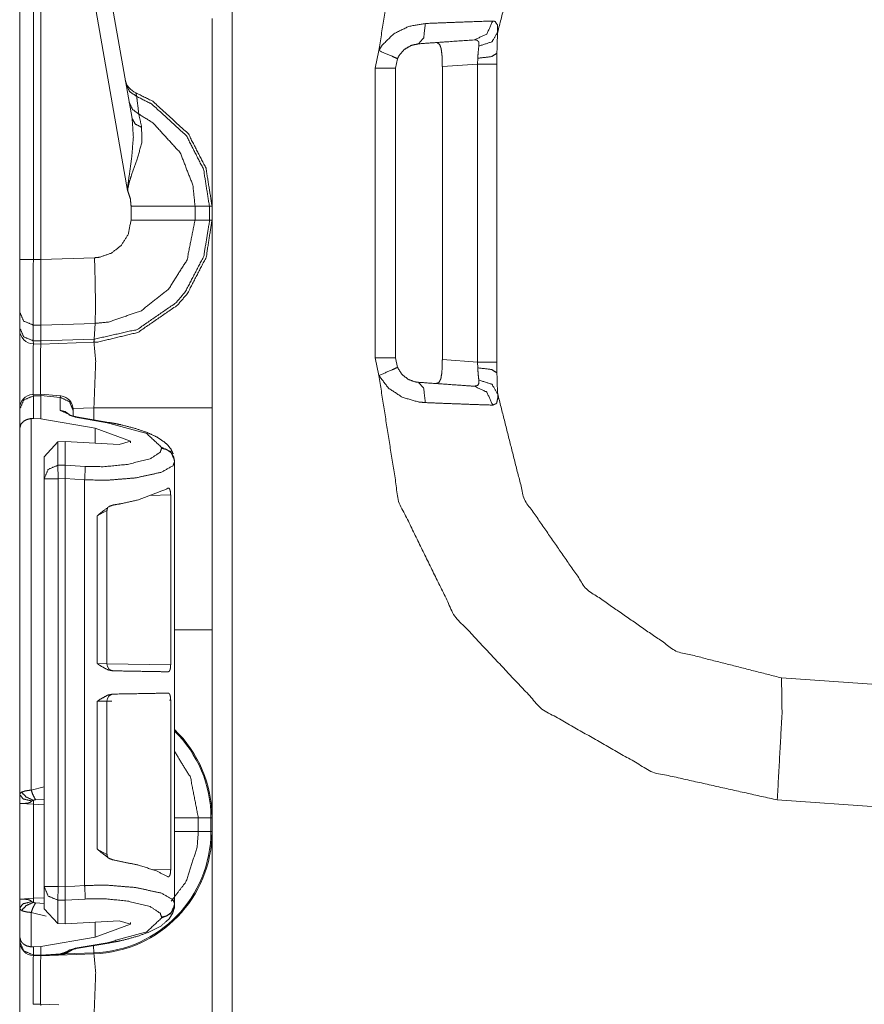
# Model space of a CAD drawing. Units: inches. Extents: x 1.22 to 3.6, y 1.89 to 7.64.
# Drawn here: x 1.23 to 1.38, y 6.69 to 6.87 of the extents above; entities that cross this region are included whole.
import ezdxf

# ---------------------------------------------------------------- set-up
doc = ezdxf.new("R2010")
doc.units = ezdxf.units.IN
doc.header["$MEASUREMENT"] = 0
doc.layers.add('1', color=7, linetype='Continuous', true_color=0xffffff)

msp = doc.modelspace()

# ---------------------------------------------------------------- linework, layer by layer
at = {"layer": '1', "color": 7, "linetype": 'Continuous', "lineweight": 13}
for p, q in [((1.270791053771973, 6.990954875946045), (1.270791053771973, 4.487175464630127)), ((1.232796907424927, 6.900026321411133), (1.232796907424927, 6.824526309967041)), ((1.235231518745422, 6.824526309967041), (1.235231518745422, 6.900026321411133)), ((1.236546993255615, 6.82449197769165), (1.236546993255615, 6.900052070617676)), ((1.240967154502869, 6.899935722351074), (1.252086162567139, 6.836875915527344)), ((1.252889394760132, 6.849698066711426), (1.243935585021973, 6.900477886199951)), ((1.296365261077881, 6.858717441558838), (1.296999335289001, 6.861864566802979)), ((1.300325870513916, 6.860412120819092), (1.299984455108643, 6.858717441558838)), ((1.314620971679688, 6.859456539154053), (1.314675331115723, 6.860498905181885)), ((1.318109512329102, 6.861385345458984), (1.318109512329102, 6.859456539154053)), ((1.296365261077881, 6.806912422180176), (1.296365261077881, 6.858717441558838)), ((1.299984455108643, 6.858717441558838), (1.299984455108643, 6.806912422180176)), ((1.314620971679688, 6.859456539154053), (1.308344960212708, 6.859017848968506)), ((1.308344960212708, 6.806612491607666), (1.308344960212708, 6.859017848968506)), ((1.314620971679688, 6.806173324584961), (1.314620971679688, 6.859456539154053)), ((1.318109512329102, 6.859456539154053), (1.318109512329102, 6.806173324584961)), ((1.252702474594116, 6.834059238433838), (1.252702474594116, 6.831570625305176)), ((1.266701698303223, 6.83405876159668), (1.264139175415039, 6.83405876159668)), ((1.264139175415039, 6.831571578979492), (1.264139175415039, 6.83405876159668)), ((1.266701698303223, 6.83405876159668), (1.266701698303223, 6.831571578979492)), ((1.2671719789505, 6.83405876159668), (1.266701698303223, 6.83405876159668)), ((1.2671719789505, 6.831571578979492), (1.2671719789505, 6.83405876159668)), ((1.266701698303223, 6.831571578979492), (1.264139175415039, 6.831571578979492)), ((1.2671719789505, 6.831571578979492), (1.266701698303223, 6.831571578979492)), ((1.232796907424927, 6.824526309967041), (1.232796907424927, 6.815131187438965)), ((1.236546993255615, 6.82449197769165), (1.235231518745422, 6.824526309967041)), ((1.246168494224548, 6.824821949005127), (1.236546993255615, 6.824486255645752)), ((1.236546993255615, 6.824486255645752), (1.236546993255615, 6.82449197769165)), ((1.232796907424927, 6.815131187438965), (1.232796907424927, 6.812324523925781)), ((1.235213160514832, 6.812782764434814), (1.236592888832092, 6.812746524810791)), ((1.235213160514832, 6.809976100921631), (1.235213160514832, 6.812782764434814)), ((1.236549973487854, 6.809941291809082), (1.236592888832092, 6.812745094299316)), ((1.236592888832092, 6.812745094299316), (1.24626624584198, 6.813082695007324)), ((1.236592888832092, 6.812745094299316), (1.236592888832092, 6.812746524810791)), ((1.246094822883606, 6.810273170471191), (1.24626624584198, 6.813082695007324)), ((1.232796907424927, 6.812324523925781), (1.232796907424927, 6.811911106109619)), ((1.236549973487854, 6.809941291809082), (1.235213160514832, 6.809976100921631)), ((1.235231518745422, 6.809412002563477), (1.235213160514832, 6.809976100921631)), ((1.235231518745422, 6.809412002563477), (1.236546993255615, 6.809377670288086)), ((1.236546993255615, 6.809377670288086), (1.236549973487854, 6.809939861297607)), ((1.236546993255615, 6.809377670288086), (1.246033906936646, 6.809708595275879)), ((1.246094822883606, 6.810273170471191), (1.236549973487854, 6.809939861297607)), ((1.236549973487854, 6.809939861297607), (1.236549973487854, 6.809941291809082)), ((1.246033906936646, 6.809708595275879), (1.246094822883606, 6.810273170471191)), ((1.246033906936646, 6.809708595275879), (1.246060371398926, 6.809709548950195)), ((1.296999335289001, 6.803765773773193), (1.296365261077881, 6.806912422180176)), ((1.299984455108643, 6.806912422180176), (1.300325870513916, 6.805217742919922)), ((1.308344960212708, 6.806612491607666), (1.314620971679688, 6.806173324584961)), ((1.314675331115723, 6.805130958557129), (1.314620971679688, 6.806173324584961)), ((1.318109512329102, 6.806173324584961), (1.318109512329102, 6.804244518280029)), ((1.23659336566925, 6.800423622131348), (1.2352135181427, 6.80037784576416)), ((1.235231518745422, 6.800112247467041), (1.235214114189148, 6.800377368927002)), ((1.236593723297119, 6.800423622131348), (1.236547112464905, 6.800160884857178)), ((1.240081310272217, 6.800113201141357), (1.236593723297119, 6.800423622131348)), ((1.235231518745422, 6.800112247467041), (1.236546993255615, 6.800156116485596)), ((1.235231518745422, 6.796084403991699), (1.235231518745422, 6.800112247467041)), ((1.236546993255615, 6.800156116485596), (1.236547112464905, 6.800160884857178)), ((1.236546993255615, 6.795991897583008), (1.236546993255615, 6.800156116485596)), ((1.236547112464905, 6.800160884857178), (1.240033745765686, 6.799850463867188)), ((1.240081310272217, 6.800113201141357), (1.240033745765686, 6.799850463867188)), ((1.240033745765686, 6.799850463867188), (1.240033745765686, 6.797520637512207)), ((1.232796907424927, 6.797777652740479), (1.232796907424927, 6.797698497772217)), ((1.232796907424927, 6.797698497772217), (1.232796907424927, 6.794321060180664)), ((1.240033745765686, 6.797520637512207), (1.242706894874573, 6.796304225921631)), ((1.246060371398926, 6.797998428344727), (1.242347359657288, 6.797868251800537)), ((1.242359399795532, 6.797441482543945), (1.242359399795532, 6.797622203826904)), ((1.242359399795532, 6.796486377716064), (1.242359399795532, 6.797441482543945)), ((1.246060371398926, 6.795831203460693), (1.246060371398926, 6.797998428344727)), ((1.2671719789505, 6.797998428344727), (1.2671719789505, 6.758256912231445)), ((1.234853148460388, 6.796081066131592), (1.235231518745422, 6.796084403991699)), ((1.234853148460388, 6.729611396789551), (1.234853148460388, 6.796081066131592)), ((1.235231518745422, 6.796084403991699), (1.236546993255615, 6.795991897583008)), ((1.246259927749634, 6.794341564178467), (1.236546993255615, 6.795991897583008)), ((1.242706894874573, 6.796304225921631), (1.248454093933105, 6.795327663421631)), ((1.248698472976685, 6.795383453369141), (1.242951273918152, 6.796360015869141)), ((1.232796907424927, 6.794321060180664), (1.232796907424927, 6.728803634643555)), ((1.246259927749634, 6.794341564178467), (1.25258457660675, 6.792028903961182)), ((1.246259927749634, 6.791650295257568), (1.246259927749634, 6.794341564178467)), ((1.239606499671936, 6.791877269744873), (1.23717200756073, 6.789244174957275)), ((1.239606499671936, 6.791877269744873), (1.240912795066833, 6.791936874389648)), ((1.239606499671936, 6.787710666656494), (1.239606499671936, 6.791877269744873)), ((1.240912795066833, 6.791936874389648), (1.250566482543945, 6.79141902923584)), ((1.240912795066833, 6.787745952606201), (1.240912795066833, 6.791936874389648)), ((1.25258457660675, 6.792028903961182), (1.250566482543945, 6.79141902923584)), ((1.25258457660675, 6.791719913482666), (1.25258457660675, 6.792028903961182)), ((1.258158802986145, 6.790911197662354), (1.258158802986145, 6.790757656097412)), ((1.23717200756073, 6.789244174957275), (1.23717200756073, 6.785296440124512)), ((1.260484457015991, 6.788349151611328), (1.260484457015991, 6.788502216339111)), ((1.260484457015991, 6.765659332275391), (1.260484457015991, 6.788349151611328)), ((1.240912795066833, 6.787745952606201), (1.239606499671936, 6.787710666656494)), ((1.240912795066833, 6.787744998931885), (1.240912795066833, 6.787745952606201)), ((1.244505405426025, 6.787511348724365), (1.240912795066833, 6.787744998931885)), ((1.23717200756073, 6.785296440124512), (1.23717200756073, 6.712358951568604)), ((1.239671945571899, 6.785296440124512), (1.240912795066833, 6.785330295562744)), ((1.239671945571899, 6.712358951568604), (1.239671945571899, 6.785296440124512)), ((1.240912795066833, 6.785329341888428), (1.240912795066833, 6.785330295562744)), ((1.240912795066833, 6.712326049804688), (1.240912795066833, 6.785329341888428)), ((1.240912795066833, 6.785329341888428), (1.244398474693298, 6.785101890563965)), ((1.244398474693298, 6.712553024291992), (1.244398474693298, 6.785101890563965)), ((1.256057381629944, 6.782315254211426), (1.259780526161194, 6.782400131225586)), ((1.259780526161194, 6.782400131225586), (1.259780526161194, 6.752021312713623)), ((1.246663689613342, 6.778663635253906), (1.248395442962646, 6.779597759246826)), ((1.248395681381226, 6.752198696136475), (1.248395681381226, 6.779613494873047)), ((1.246663689613342, 6.778663635253906), (1.246663689613342, 6.752245903015137)), ((1.260484457015991, 6.765659332275391), (1.260468006134033, 6.765657901763916)), ((1.260468006134033, 6.765657901763916), (1.260468006134033, 6.752242088317871)), ((1.248373627662659, 6.752199172973633), (1.246663689613342, 6.752245903015137)), ((1.259780526161194, 6.752021312713623), (1.248395800590515, 6.752219676971436)), ((1.260468006134033, 6.752242088317871), (1.260484457015991, 6.752241134643555)), ((1.260484457015991, 6.745502948760986), (1.260484457015991, 6.752241134643555)), ((1.368982195854187, 6.749690055847168), (1.38685941696167, 6.748440265655518)), ((1.259550333023071, 6.745718955993652), (1.259780526161194, 6.74572229385376)), ((1.259780526161194, 6.74572229385376), (1.259780526161194, 6.715343475341797)), ((1.246663689613342, 6.745497703552246), (1.248395562171936, 6.745545387268066)), ((1.246663689613342, 6.745497703552246), (1.246663689613342, 6.719080448150635)), ((1.248395681381226, 6.718130588531494), (1.248395681381226, 6.745545387268066)), ((1.248395800590515, 6.745523929595947), (1.249281644821167, 6.74553918838501)), ((1.260484457015991, 6.745502948760986), (1.260468006134033, 6.74550199508667)), ((1.260468006134033, 6.732085704803467), (1.260468006134033, 6.74550199508667)), ((1.260468006134033, 6.732085704803467), (1.260484457015991, 6.73208475112915)), ((1.260484457015991, 6.709306240081787), (1.260484457015991, 6.73208475112915)), ((1.23717188835144, 6.73018741607666), (1.234853148460388, 6.729611396789551)), ((1.232796907424927, 6.727207183837891), (1.232796907424927, 6.710141181945801)), ((1.232796907424927, 6.727207183837891), (1.23525333404541, 6.727078437805176)), ((1.23525333404541, 6.710269927978516), (1.23525333404541, 6.727078437805176)), ((1.23525333404541, 6.727078437805176), (1.23717200756073, 6.727011680603027)), ((1.23561692237854, 6.727914810180664), (1.23717200756073, 6.728021144866943)), ((1.38685941696167, 6.726564884185791), (1.368219614028931, 6.727868556976318)), ((1.266983509063721, 6.72468376159668), (1.264719367027283, 6.72468376159668)), ((1.264719367027283, 6.722196102142334), (1.264719367027283, 6.72468376159668)), ((1.266983509063721, 6.72468376159668), (1.266983509063721, 6.722196102142334)), ((1.2671719789505, 6.722196102142334), (1.2671719789505, 6.72468376159668)), ((1.266983509063721, 6.722196102142334), (1.264719367027283, 6.722196102142334)), ((1.248395085334778, 6.718108654022217), (1.246663689613342, 6.719080448150635)), ((1.259780526161194, 6.715343475341797), (1.256474494934082, 6.715418815612793)), ((1.23717200756073, 6.712358951568604), (1.23717200756073, 6.708410739898682)), ((1.240912795066833, 6.712325096130371), (1.239671945571899, 6.712358951568604)), ((1.244398474693298, 6.712553024291992), (1.240912795066833, 6.712326049804688)), ((1.240912795066833, 6.712325096130371), (1.240912795066833, 6.712326049804688)), ((1.23525333404541, 6.710269927978516), (1.232796907424927, 6.710141181945801)), ((1.23717200756073, 6.710337162017822), (1.23525333404541, 6.710269927978516)), ((1.23717200756073, 6.709327697753906), (1.23561692237854, 6.709433555603027)), ((1.239606499671936, 6.705778121948242), (1.239606499671936, 6.709944725036621)), ((1.239606499671936, 6.709944725036621), (1.240912795066833, 6.709909439086914)), ((1.240912795066833, 6.70991039276123), (1.244505405426025, 6.71014404296875)), ((1.240912795066833, 6.709909439086914), (1.240912795066833, 6.70991039276123)), ((1.240912795066833, 6.705718040466309), (1.240912795066833, 6.709909439086914)), ((1.260484457015991, 6.709153175354004), (1.260484457015991, 6.709306240081787)), ((1.232796907424927, 6.708545207977295), (1.232796907424927, 6.703334331512451)), ((1.234853148460388, 6.701573848724365), (1.234853148460388, 6.707737445831299)), ((1.234853148460388, 6.707737445831299), (1.237510085105896, 6.707104682922363)), ((1.23717200756073, 6.708410739898682), (1.239606499671936, 6.705778121948242)), ((1.240912795066833, 6.705718040466309), (1.239606499671936, 6.705778121948242)), ((1.240912795066833, 6.705718040466309), (1.250566482543945, 6.706235885620117)), ((1.246259927749634, 6.70331335067749), (1.246259927749634, 6.706005096435547)), ((1.246259927749634, 6.70331335067749), (1.25258457660675, 6.705626487731934)), ((1.25258457660675, 6.705626487731934), (1.250566482543945, 6.706235885620117)), ((1.25258457660675, 6.705626487731934), (1.25258457660675, 6.705935001373291)), ((1.258158802986145, 6.706897735595703), (1.258158802986145, 6.706744194030762)), ((1.232796907424927, 6.703334331512451), (1.232796907424927, 6.702557563781738)), ((1.232796907424927, 6.702557563781738), (1.232796907424927, 6.702536106109619)), ((1.236546993255615, 6.701663017272949), (1.235231518745422, 6.701570987701416)), ((1.246259927749634, 6.70331335067749), (1.236546993255615, 6.701663017272949)), ((1.236546993255615, 6.700109004974365), (1.236546993255615, 6.701663017272949)), ((1.248454093933105, 6.702327728271484), (1.242706894874573, 6.701351165771484)), ((1.242951273918152, 6.701295375823975), (1.248698472976685, 6.702271938323975)), ((1.246053814888, 6.700522899627686), (1.24600875377655, 6.701815128326416)), ((1.235231518745422, 6.701570987701416), (1.234853148460388, 6.701573848724365)), ((1.235231518745422, 6.700143337249756), (1.235231518745422, 6.701570987701416)), ((1.236546993255615, 6.700109004974365), (1.235231518745422, 6.700143337249756)), ((1.235231518745422, 6.700037002563477), (1.235231518745422, 6.700143337249756)), ((1.235231518745422, 6.700037002563477), (1.236546993255615, 6.700002670288086)), ((1.240115880966187, 6.700358390808105), (1.236546993255615, 6.700109004974365)), ((1.236546993255615, 6.700002670288086), (1.246060371398926, 6.700334548950195)), ((1.236546993255615, 6.700002670288086), (1.240086436271667, 6.700250148773193)), ((1.236546993255615, 6.700109004974365), (1.236546993255615, 6.700002670288086)), ((1.236590504646301, 6.700004577636719), (1.240078687667847, 6.700213432312012)), ((1.240115880966187, 6.700358390808105), (1.240086436271667, 6.700250148773193)), ((1.242706894874573, 6.701351165771484), (1.240115880966187, 6.700358390808105)), ((1.240970730781555, 6.700345516204834), (1.242332339286804, 6.701131343841553)), ((1.246053814888, 6.700522899627686), (1.240970730781555, 6.700345516204834)), ((1.2365562915802, 6.691359996795654), (1.2352135181427, 6.691315174102783)), ((1.2365562915802, 6.691359996795654), (1.236546993255615, 6.691094398498535)), ((1.239778637886047, 6.691216945648193), (1.2365562915802, 6.691359996795654))]:
    msp.add_line(p, q, dxfattribs=at)
for centre, radius, start, end in [((1.254738569259644, 6.857207298278809), 0.003125000046566129, 190.0000000328997, 247.810715359716), ((1.235296964645386, 6.811911106109619), 0.002499999944120646, 180, 268.4999999228461), ((1.235296964645386, 6.797879219055176), 0.002499999944120646, 94.88434863381165, 180), ((1.239859461784363, 6.797623157501221), 0.002499999944120646, 0, 83.38350038055411), ((1.249645709991455, 6.752198696136475), 0.001249999972060323, 179.7068790642424, 269.0000000377499), ((1.249645709991455, 6.745545387268066), 0.001249999972060323, 90.99999996225009, 180.6422435895238), ((1.245296955108643, 6.72468376159668), 0.02187499962747097, 0, 46.08862413219135), ((1.245296955108643, 6.72468376159668), 0.02168654091656208, 0, 45.60737493294381), ((1.245296955108643, 6.722196102142334), 0.02168654091656208, 272.0000000127059, 0), ((1.245296955108643, 6.722196102142334), 0.02187499962747097, 271.999999985875, 0), ((1.235296964645386, 6.702536106109619), 0.002499999944120646, 180, 268.4999999228461)]:
    msp.add_arc(centre, radius, start, end, dxfattribs=at)
for points, knots in [([(1.296999339674272, 6.861864586728757), (1.30053612361408, 6.884391442742981), (1.310550365393027, 6.904877283082783), (1.326154003466172, 6.92150570145418), (1.345962760456246, 6.932801274644362), (1.368219637622786, 6.937761398462385)], [0, 0, 0.1999996762150187, 0.3999967773196862, 0.5999983259704255, 0.7999996839450476, 1, 1]), ([(1.368982170193334, 6.915940108871496), (1.350107251116498, 6.911144373078287), (1.334109732825482, 6.900038415778113), (1.323018220512637, 6.884030928411335), (1.318239269387803, 6.865151533422932)], [0, 0, 0.2499992461297915, 0.499998896685061, 0.7499980258867234, 1, 1]), ([(1.267171966718948, 6.867632002232995), (1.267171966718948, 6.850842451045196), (1.267171966718948, 6.834058596472119)], [0, 0, 0.5000848382014301, 1, 1]), ([(1.305308360871564, 6.866714033460767), (1.31149498618413, 6.866959801695884), (1.315979340947663, 6.867116051699668), (1.317349580238655, 6.867159183211129)], [0, 0, 0.5138392067625095, 0.8862261454487552, 1, 1]), ([(1.314061412841326, 6.863781904483517), (1.316299063448895, 6.864830895394334), (1.317349580238655, 6.867159183211129)], [0, 0, 0.4917439410162671, 1, 1]), ([(1.317349580238655, 6.867159183211129), (1.317770010750138, 6.867085127219752), (1.318206819028944, 6.866434899339424), (1.318239269387803, 6.865151533422932)], [0, 0, 0.17117171738297, 0.4852549603354894, 1, 1]), ([(1.296999339674272, 6.861864586728757), (1.297579682299002, 6.862827314616652), (1.299670136451184, 6.864886233937341), (1.302359040324887, 6.866199710531646), (1.305308360871564, 6.866714033460767)], [0, 0, 0.1119122212623025, 0.4040215761147978, 0.7019476348288125, 1, 1]), ([(1.304054291830781, 6.863082034674903), (1.305014883488155, 6.864174970899285), (1.305308360871564, 6.866714033460767)], [0, 0, 0.3627674700076944, 1, 1]), ([(1.314061412841326, 6.863781904483517), (1.309193452111472, 6.863441735204447), (1.304054291830781, 6.863082034674903)], [0, 0, 0.4864477096654481, 1, 1]), ([(1.314866975198072, 6.862674319821281), (1.314843985288661, 6.863408369318222), (1.314528738698996, 6.863734703961541), (1.314445120532909, 6.863759118024632), (1.314061412841326, 6.863781904483517)], [0, 0, 0.4425121685202521, 0.7159058539879127, 0.7683928723930821, 1, 1]), ([(1.314866975198072, 6.862674319821281), (1.317210114903247, 6.863434410985519), (1.318239269387803, 6.865151533422932)], [0, 0, 0.5516682005219974, 1, 1]), ([(1.318239269387803, 6.865151533422932), (1.318136832048083, 6.863114586759025), (1.318109467952368, 6.861385257290067)], [0, 0, 0.5411209024054041, 1, 1]), ([(1.296999339674272, 6.861864586728757), (1.29936587618991, 6.860853844516782), (1.300325857495707, 6.860411949974832)], [0, 0, 0.7088812031432002, 1, 1]), ([(1.304054291830781, 6.863082034674903), (1.302733084116497, 6.862779300292573), (1.301525198345061, 6.862050947410353), (1.300585867267628, 6.860931969518674), (1.300325857495707, 6.860411949974832)], [0, 0, 0.2818965327471759, 0.5752407097821259, 0.8790845754224018, 1, 1]), ([(1.30827110915294, 6.861211103640017), (1.308121573016507, 6.862281253405513), (1.307839895763593, 6.862993330245672), (1.307397594320591, 6.863291995617487), (1.307198212805346, 6.863301761242724)], [0, 0, 0.4188769852810625, 0.7157277672109399, 0.922616550179199, 1, 1]), ([(1.314675324802806, 6.860499026799857), (1.31474114104789, 6.861497561980286), (1.314866975198072, 6.862674319821281)], [0, 0, 0.458161486590037, 1, 1]), ([(1.308344961693791, 6.859017906972326), (1.308318513125442, 6.860433108829511), (1.30827110915294, 6.861211103640017)], [0, 0, 0.6448847776130312, 1, 1]), ([(1.314675324802806, 6.860499026799857), (1.31712049494665, 6.860783857535921), (1.318109467952368, 6.861385257290067)], [0, 0, 0.6801829011385652, 1, 1]), ([(1.251806162310416, 6.855841637364165), (1.252444284884461, 6.854523277957242), (1.253705881594698, 6.853680178978493)], [0, 0, 0.4911629156640766, 1, 1]), ([(1.253705881594698, 6.853680178978493), (1.253559804117202, 6.854300296181009), (1.253558481688785, 6.854313317014658)], [0, 0, 0.9798704127203021, 1, 1]), ([(1.267171966718948, 6.834058596472119), (1.266102325579766, 6.840814781531549), (1.262950673485221, 6.846976077253657), (1.256583078929992, 6.852797203696696), (1.253558481688785, 6.854313317014658)], [0, 0, 0.2654212611380699, 0.5339563953594445, 0.8687194995073952, 1, 1]), ([(1.253705881594698, 6.853680178978493), (1.256387461249474, 6.852313805247491), (1.262589650527261, 6.846643232193514), (1.265659718960976, 6.840640627881498), (1.266701690828654, 6.834058596472119)], [0, 0, 0.1212605591389708, 0.4598541900393001, 0.7315015308870845, 1, 1]), ([(1.254083994396822, 6.850518557808186), (1.253802927495485, 6.85289730135537), (1.253705881594698, 6.853680178978493)], [0, 0, 0.7522519464903678, 1, 1]), ([(1.252379892793059, 6.852588056556215), (1.252951995671495, 6.851355146370111), (1.254083994396822, 6.850518557808186)], [0, 0, 0.4912519701982085, 1, 1]), ([(1.252889434634824, 6.849698245288323), (1.253112518136319, 6.846413740000457), (1.252818023500282, 6.842805341475582), (1.252168202521005, 6.838057620006452), (1.252103912154865, 6.837274742383329), (1.252089263717011, 6.836969566594689), (1.252086110233861, 6.83687597935284)], [0, 0, 0.2554145480524357, 0.5363019847848015, 0.9080868877237026, 0.9690306977123069, 0.992734938444367, 1, 1]), ([(1.252889434634824, 6.849698245288323), (1.253437835527009, 6.848744469223561), (1.254592518985959, 6.84814957988624)], [0, 0, 0.4585844606669084, 1, 1]), ([(1.26413923145671, 6.834058596472119), (1.263757863446173, 6.837795575729274), (1.261497731555508, 6.843584963890294), (1.2566052550373, 6.848957685374558), (1.254083994396822, 6.850518557808186)], [0, 0, 0.1859308403412185, 0.4935521026456335, 0.8532252406089202, 1, 1]), ([(1.254592518985959, 6.84814957988624), (1.254178090264986, 6.850073408057824), (1.254083994396822, 6.850518557808186)], [0, 0, 0.8122178160237399, 1, 1]), ([(1.252086110233861, 6.83687597935284), (1.25210370870434, 6.837018394720872), (1.252140533249502, 6.837264162955989), (1.252296172901708, 6.838011233286579), (1.252399525768794, 6.838401858296038), (1.252803375062427, 6.839663251555749), (1.253754811446143, 6.842278811514916), (1.254605031193293, 6.845389976954834), (1.254592518985959, 6.84814957988624)], [0, 0, 0.0123156098176069, 0.03364385753804727, 0.09913699456973792, 0.1338155600909925, 0.2474863178859415, 0.4863542507560326, 0.7631576446904751, 1, 1]), ([(1.252086110233861, 6.83687597935284), (1.252563201716768, 6.835422528796812), (1.252702463601651, 6.834059410274222)], [0, 0, 0.5275065627934922, 1, 1]), ([(1.26413923145671, 6.834058596472119), (1.262421295217194, 6.834058596472119), (1.25642723582726, 6.834058596472119), (1.252702463601651, 6.834059410274222)], [0, 0, 0.1502116898701815, 0.6743160014470747, 1, 1]), ([(1.246060414287172, 6.80970963754919), (1.246771473874702, 6.809746258643827), (1.253912689054133, 6.811464601784394), (1.261007415788427, 6.816349855808937), (1.262755259255229, 6.818390871483359), (1.266132639708104, 6.82490901942765), (1.267171966718948, 6.831571617245231)], [0, 0, 0.02129031483356646, 0.2409221135680971, 0.4984980726900644, 0.5788489414666345, 0.7983652832668867, 1, 1]), ([(1.266701690828654, 6.831571617245231), (1.26669802871919, 6.831180178433669), (1.265689117561948, 6.825079917869289), (1.262399017384624, 6.818730633861378), (1.260696543385066, 6.816742108422602), (1.253787058354476, 6.811984214427184), (1.246140166893269, 6.810274823109751)], [0, 0, 0.01201955694213748, 0.2018709801467845, 0.4214435813005575, 0.5018211529864999, 0.7594091917123967, 1, 1]), ([(1.252702463601651, 6.831570803443128), (1.252181935431494, 6.828972333328124), (1.25097232033059, 6.82705908458388), (1.249196095515444, 6.825651206945622), (1.247052540776039, 6.824909833229754), (1.246168548241613, 6.824821942602625)], [0, 0, 0.2563781912545855, 0.4753616204272427, 0.6946313145480663, 0.9140581959371313, 1, 1]), ([(1.246265805097469, 6.813082847226489), (1.246266804569729, 6.813082883430194), (1.248685332970524, 6.81332454649089), (1.254547861595555, 6.815357831045333), (1.259405751524383, 6.819212811607429), (1.262714569150077, 6.824452069546794), (1.26413923145671, 6.831571617245231)], [0, 0, 7.190281020319252e-06, 0.08592173798451443, 0.3052209567309176, 0.524396209832588, 0.7433950946365799, 1, 1]), ([(1.26413923145671, 6.831571617245231), (1.262421295217194, 6.831570803443128), (1.25642723582726, 6.831570803443128), (1.252702463601651, 6.831570803443128)], [0, 0, 0.1502117053599623, 0.6743160121777306, 1, 1]), ([(1.267171966718948, 6.831571617245231), (1.267171966718948, 6.827074546823837), (1.267171966718948, 6.797998211484355)], [0, 0, 0.1339474003151133, 1, 1]), ([(1.235213144330501, 6.812782554290266), (1.235205820111574, 6.817356935911448), (1.235231556603082, 6.824526532439222)], [0, 0, 0.3895074693124623, 1, 1]), ([(1.236546965977382, 6.824486249235122), (1.236572804194154, 6.820349693145374), (1.236587656082534, 6.81667985256172), (1.236593250971993, 6.813892173457759), (1.236592945796204, 6.812746746997732)], [0, 0, 0.3523655164733355, 0.6649711256124226, 0.9024306891320613, 1, 1]), ([(1.246266204493978, 6.813082847266287), (1.246321441311721, 6.814820721657327), (1.246324493069608, 6.817656821986418), (1.246283701239193, 6.820479494580809), (1.246168548241613, 6.824821942602625)], [0, 0, 0.1480822879654128, 0.3896213168967452, 0.6300417230261887, 1, 1]), ([(1.232796965886578, 6.815131187159636), (1.233499785727815, 6.813497886338837), (1.235213144330501, 6.812782554290266)], [0, 0, 0.4891887143435413, 1, 1]), ([(1.232796965886578, 6.812324383706255), (1.233499785727815, 6.810691082885455), (1.235213144330501, 6.809976157737935)], [0, 0, 0.4892098087906261, 1, 1]), ([(1.235231556603082, 6.809411785979478), (1.235205006309471, 6.806880861439026), (1.235218332318908, 6.800378175734693)], [0, 0, 0.2801782328985306, 1, 1]), ([(1.236536386550043, 6.800422121048257), (1.236526315749018, 6.806870282011687), (1.236546965977382, 6.80937760629115)], [0, 0, 0.7200170357261877, 1, 1]), ([(1.246060414287172, 6.80970963754919), (1.246105885479679, 6.809852866719325), (1.246140166893269, 6.810274823109751)], [0, 0, 0.2619742999739087, 1, 1]), ([(1.246060414287172, 6.797998211484355), (1.246375966052625, 6.806291261815375), (1.246060414287172, 6.80970963754919)], [0, 0, 0.7073882813267666, 1, 1]), ([(1.246140166893269, 6.810274823109751), (1.246095348110094, 6.810273211225518), (1.246094348136027, 6.810273195296233)], [0, 0, 0.9977592921749722, 1, 1]), ([(1.30827110915294, 6.804419110077333), (1.308335908145395, 6.805757407635781), (1.308344961693791, 6.806612306745023)], [0, 0, 0.6104691988115276, 1, 1]), ([(1.296999339674272, 6.803765626988593), (1.29936587618991, 6.804776369200567), (1.300325857495707, 6.805217856841466)], [0, 0, 0.7089144168603024, 1, 1]), ([(1.368219637622786, 6.727868408353913), (1.345962760456246, 6.732828939072988), (1.326154003466172, 6.744124105362118), (1.310550365393027, 6.760752116832464), (1.30053612361408, 6.781238364073317), (1.296999339674272, 6.803765626988593)], [0, 0, 0.2000004647908185, 0.3999994273418652, 0.5999977459291235, 0.7999974257178224, 1, 1]), ([(1.305308360871564, 6.798916180256583), (1.304016043131938, 6.799042319582554), (1.301180960055476, 6.799883384056045), (1.298708018914866, 6.801517905579999), (1.296999339674272, 6.803765626988593)], [0, 0, 0.1292846123598977, 0.4237271573228547, 0.7188761329006352, 1, 1]), ([(1.300325857495707, 6.805217856841466), (1.301092662527296, 6.804002036499526), (1.302204214474784, 6.803104819680925), (1.303475983711309, 6.802627117846441), (1.304054291830781, 6.802547772141395)], [0, 0, 0.2989565717766906, 0.5960507504341963, 0.8785968380022262, 1, 1]), ([(1.307198212805346, 6.802328045573574), (1.307732880787043, 6.80251155794781), (1.308079357032412, 6.803181317078611), (1.308250662375102, 6.804198976608461), (1.30827110915294, 6.804419110077333)], [0, 0, 0.2197487136890857, 0.5128862644460708, 0.9140569700756178, 1, 1]), ([(1.314866975198072, 6.802955893896069), (1.314739920344735, 6.804146486372815), (1.314675324802806, 6.805130780016441)], [0, 0, 0.5482977428629934, 1, 1]), ([(1.314675324802806, 6.805130780016441), (1.31712049494665, 6.804846356181429), (1.318109467952368, 6.804244549526231)], [0, 0, 0.6801390024711794, 1, 1]), ([(1.318109467952368, 6.804244549526231), (1.31813601824598, 6.802539634120365), (1.318239269387803, 6.800478680294418)], [0, 0, 0.4524477681024162, 1, 1]), ([(1.304054291830781, 6.802547772141395), (1.311218802095411, 6.802046876946974), (1.314061412841326, 6.801847902332781)], [0, 0, 0.7159400184938585, 1, 1]), ([(1.305308360871564, 6.798916180256583), (1.305014883488155, 6.801454429015962), (1.304054291830781, 6.802547772141395)], [0, 0, 0.6371108401852206, 1, 1]), ([(1.314061412841326, 6.801847902332781), (1.314683259373311, 6.801981772778731), (1.314882132262241, 6.802390708335508), (1.314892203063266, 6.802512778650964), (1.314866975198072, 6.802955893896069)], [0, 0, 0.3838498873364583, 0.6582559255109923, 0.7321694250864411, 1, 1]), ([(1.318239269387803, 6.800478680294418), (1.317210114903247, 6.802195802731831), (1.314866975198072, 6.802955893896069)], [0, 0, 0.4483317994780027, 1, 1]), ([(1.317349580238655, 6.798471030506221), (1.316299063448895, 6.800798911421964), (1.314061412841326, 6.801847902332781)], [0, 0, 0.5082197658213469, 1, 1]), ([(1.318239269387803, 6.800478680294418), (1.318261547220374, 6.79970800970284), (1.31803042742311, 6.798761557857006), (1.317349580238655, 6.798471030506221)], [0, 0, 0.3101964460884022, 0.7021753099040111, 1, 1]), ([(1.318239269387803, 6.800478680294418), (1.323018220512637, 6.781599285306015), (1.334109732825482, 6.765591797939237), (1.350107251116498, 6.754485840639063), (1.368982170193334, 6.749690104845854)], [0, 0, 0.2500019741132765, 0.500001103314939, 0.7500007538702084, 1, 1]), ([(1.235231556603082, 6.800112062446999), (1.233506194419377, 6.799383302663728), (1.232796965886578, 6.797698325409385)], [0, 0, 0.5060523154312762, 1, 1]), ([(1.242359445773076, 6.797441570845876), (1.241687855587543, 6.799088299401376), (1.240033802813116, 6.799850425070872)], [0, 0, 0.4940581774621317, 1, 1]), ([(1.317349580238655, 6.798471030506221), (1.313931611405891, 6.798582114493286), (1.308571402128962, 6.798782309810633), (1.305308360871564, 6.798916180256583)], [0, 0, 0.2838102600519157, 0.728969289854718, 1, 1]), ([(1.241718780067458, 6.796725831896254), (1.240956349222174, 6.797281658732629), (1.240033802813116, 6.797520509649871)], [0, 0, 0.4975119613114438, 1, 1]), ([(1.242951283352511, 6.796360027850938), (1.242541025367316, 6.796439780457035), (1.242190785287221, 6.796521974469442), (1.241944406700526, 6.796593182153458), (1.241750518349477, 6.796659913925907), (1.241647877559231, 6.796701417833162), (1.241591928664647, 6.79672745950046), (1.241583282017302, 6.796732342313078)], [0, 0, 0.2939987194575284, 0.5470689349380768, 0.727477566405618, 0.8717206843771133, 0.9496028967716679, 0.9930146823253402, 1, 1]), ([(1.234853138625169, 6.796081300630647), (1.234075448990453, 6.795903484871133), (1.233476083741564, 6.795573081217299), (1.233016183828084, 6.79507259292393), (1.232796965886578, 6.79433081230701), (1.232796965886578, 6.794321046681773)], [0, 0, 0.2708744821846694, 0.503259008180886, 0.7340482932116682, 0.9966841385883891, 1, 1]), ([(1.242951283352511, 6.796360027850938), (1.242831959619153, 6.796355551939371), (1.242706837545811, 6.796304282406879)], [0, 0, 0.4689524402213917, 1, 1]), ([(1.248698455529436, 6.795383465327291), (1.248579131796077, 6.795378989415724), (1.248454111447998, 6.795327719883232)], [0, 0, 0.4691258551957752, 1, 1]), ([(1.248454111447998, 6.795327719883232), (1.255491465134028, 6.793371339627527), (1.258158803252002, 6.79091121587004)], [0, 0, 0.668099185751453, 1, 1]), ([(1.260225657143195, 6.7897491064669), (1.25984998574738, 6.790577557007794), (1.259278188044732, 6.791314047911044), (1.258575368203495, 6.791935385816714), (1.257196380539895, 6.79282324391113), (1.255560027961209, 6.793575197054338), (1.253407216222882, 6.79431209485864), (1.250946685564344, 6.794945232894804), (1.249845611318932, 6.79517431818681), (1.248698455529436, 6.795383465327291)], [0, 0, 0.06825125879415797, 0.1382096858487716, 0.2085951143621204, 0.33165183305136, 0.4667708252359848, 0.6374978596000349, 0.8281264290140544, 0.9125096163111243, 1, 1]), ([(1.258158803252002, 6.790757814173617), (1.257914459170564, 6.790048585640818), (1.256121653137569, 6.788866944987205), (1.252042876997137, 6.787868002905725), (1.247743051860468, 6.787451336228969), (1.24450544191879, 6.787511150683542)], [0, 0, 0.05118735387989596, 0.1977054683123605, 0.4842550688953592, 0.7790371192803739, 1, 1]), ([(1.260484446211962, 6.788502361645044), (1.259812856026429, 6.790149090200543), (1.258158803252002, 6.79091121587004)], [0, 0, 0.4940581774621317, 1, 1]), ([(1.260484446211962, 6.788348959948621), (1.260310496012437, 6.789233969735676), (1.259812856026429, 6.789995688504121), (1.259060699432695, 6.79052832198056), (1.258158803252002, 6.790757814173617)], [0, 0, 0.2461569256426077, 0.49447694688778, 0.7460121925112633, 1, 1]), ([(1.24439842694224, 6.785101889557495), (1.248519825967819, 6.785042075102922), (1.253552988524589, 6.785459148680729), (1.258114044136335, 6.786457683861158), (1.260199920651687, 6.787639324514771), (1.260484446211962, 6.788348959948621)], [0, 0, 0.2424151564235474, 0.5394424119396977, 0.8140424640391469, 0.9550349101179636, 1, 1]), ([(1.237171965992516, 6.785296388260122), (1.237881194525315, 6.786981365514464), (1.23960655670902, 6.787710532198787)], [0, 0, 0.493926550721988, 1, 1]), ([(1.240912810809661, 6.785330161047398), (1.240913726337027, 6.78606176913803), (1.240918303973856, 6.78681168777598), (1.240918507424382, 6.787394370081756), (1.240912810809661, 6.787745118788166)], [0, 0, 0.3029412155602761, 0.6134699279095698, 0.854744403691937, 1, 1]), ([(1.24439842694224, 6.785101889557495), (1.244483367536745, 6.786619630479663), (1.24450544191879, 6.787511150683542)], [0, 0, 0.6302541633143363, 1, 1]), ([(1.24953646824504, 6.78061255025608), (1.251165801780587, 6.780889649872165), (1.254009938405446, 6.78153621564303), (1.258986236540267, 6.78342952623575), (1.259236582412214, 6.783594728062667)], [0, 0, 0.16213278555078, 0.4482616043979654, 0.9705757530657264, 1, 1]), ([(1.259780507392833, 6.782400066575406), (1.259761281318148, 6.782797202001689), (1.259704925522513, 6.783149578312305), (1.259613474511184, 6.783423015818926), (1.259488962789419, 6.783593914260564), (1.259335967994048, 6.783637859574128), (1.259236582412214, 6.783594728062667)], [0, 0, 0.2612787749610921, 0.4957816564500821, 0.6852512845608746, 0.8242007280676764, 0.9288047678400512, 1, 1]), ([(1.24953646824504, 6.78061255025608), (1.2487961117818, 6.780353761187314), (1.247276539804901, 6.779192465586277), (1.246676259028646, 6.77867366674559), (1.246663746821312, 6.778663494219302)], [0, 0, 0.2236765709727652, 0.7691231762805865, 0.9954009911831723, 1, 1]), ([(1.248427052528072, 6.779625408305094), (1.248423492143871, 6.779776368595208), (1.248441497515401, 6.779911866645364), (1.248528269164638, 6.780110841259557)], [0, 0, 0.2991546118568314, 0.5699530579929798, 1, 1]), ([(1.267171966718948, 6.758256999584546), (1.267171966718948, 6.741467041495696), (1.267171966718948, 6.72468359382367)], [0, 0, 0.5000969579444916, 1, 1]), ([(1.246663746821312, 6.752245850350448), (1.246676767654961, 6.752236491626263), (1.247181935310422, 6.751878011799874), (1.248553395304569, 6.751127279359821), (1.249426096334815, 6.750952311907668)], [0, 0, 0.005191016212587471, 0.2057189871355435, 0.7118617345044301, 1, 1]), ([(1.259362111386608, 6.750778565158669), (1.257103810550674, 6.750818034560666), (1.249426096334815, 6.750952311907668)], [0, 0, 0.2272843253117973, 1, 1]), ([(1.259362111386608, 6.750778565158669), (1.25951795448934, 6.750852214248994), (1.259647145573197, 6.751076823629433), (1.259733205145594, 6.751412923897988), (1.259774912503374, 6.751805176511652), (1.259780507392833, 6.752021240970009)], [0, 0, 0.1240937583855527, 0.3106368305653388, 0.5604112029383223, 0.8443968866728598, 1, 1]), ([(1.368982170193334, 6.749690104845854), (1.369073112578349, 6.743279785680215), (1.368219637622786, 6.727868408353913)], [0, 0, 0.2934622880011747, 1, 1]), ([(1.249426096334815, 6.74679174865588), (1.248553395304569, 6.746616781203727), (1.247181935310422, 6.745865641862622), (1.246676767654961, 6.745507162036233), (1.246663746821312, 6.745497803312048)], [0, 0, 0.2881200382657407, 0.7942940263642508, 0.9948093121639487, 1, 1]), ([(1.249426096334815, 6.74679174865588), (1.254009938405446, 6.746871501261978), (1.259362111386608, 6.746965088503828)], [0, 0, 0.4613356842911633, 1, 1]), ([(1.259780507392833, 6.745722412692487), (1.259761281318148, 6.746119955019822), (1.25970482379725, 6.746472738231489), (1.259613271060658, 6.746746989540213), (1.259488352437842, 6.746918701783954), (1.259362111386608, 6.746965088503828)], [0, 0, 0.2860796116380001, 0.5428798934778314, 0.7507002872032582, 0.9033286279593064, 1, 1]), ([(1.264719370630914, 6.72468359382367), (1.263316274080012, 6.731919922123893), (1.260467864994112, 6.736548014683876)], [0, 0, 0.5756199948227789, 1, 1]), ([(1.233114857333078, 6.729244954611204), (1.232818124741257, 6.728935709812049), (1.232796965886578, 6.728803466970305)], [0, 0, 0.7619142954793974, 1, 1]), ([(1.232796965886578, 6.728803466970305), (1.232796965886578, 6.728600016444545), (1.232796965886578, 6.727297933079683), (1.232796965886578, 6.727226725395667), (1.232796965886578, 6.727207194145194)], [0, 0, 0.1274534794799898, 0.9431557481519246, 0.987764465969921, 1, 1]), ([(1.232796965886578, 6.728803466970305), (1.233408029540698, 6.728049886222891), (1.234942555131241, 6.727664550927102)], [0, 0, 0.380117101084156, 1, 1]), ([(1.234853138625169, 6.729611165557571), (1.234439828882088, 6.729574951363986), (1.233771900806019, 6.729470377793746), (1.233114857333078, 6.729244954611204)], [0, 0, 0.2323556326773788, 0.610977004666385, 1, 1]), ([(1.233114857333078, 6.729244954611204), (1.233961720146553, 6.728378662272519), (1.235274484664018, 6.727800862779361)], [0, 0, 0.4578884683337003, 1, 1]), ([(1.234853138625169, 6.729611165557571), (1.235195240684234, 6.728691569181137), (1.235616891898871, 6.727914795073787)], [0, 0, 0.5260941317686602, 1, 1]), ([(1.232796516649062, 6.727207194144737), (1.232797516707606, 6.727207203270908), (1.232974578195567, 6.727210856254658), (1.233420948649083, 6.727225504692512), (1.234029062270579, 6.72727026380818), (1.234374724713845, 6.727327636856444), (1.234729644156033, 6.7274631349066), (1.234942555131241, 6.727664550927102)], [0, 0, 4.506298658479552e-05, 0.07869670678846367, 0.2765395384408752, 0.546654778368593, 0.7018737107200476, 0.8701665910358999, 1, 1]), ([(1.234942555131241, 6.727664550927102), (1.234986805620593, 6.727703206526996), (1.235149260865413, 6.727768717596291), (1.235274484664018, 6.727800862779361)], [0, 0, 0.1617720091748686, 0.6440495679556997, 1, 1]), ([(1.235253325809339, 6.727078613412914), (1.235265532840884, 6.727457438291879), (1.235274484664018, 6.727800862779361)], [0, 0, 0.5245517576110426, 1, 1]), ([(1.235274484664018, 6.727800862779361), (1.235372547817434, 6.727861491036037), (1.235402658495246, 6.72787288426548), (1.235534799611727, 6.727904622547499), (1.235616891898871, 6.727914795073787)], [0, 0, 0.3149141164981631, 0.4028508246318629, 0.7740535302453396, 1, 1]), ([(1.25985741169157, 6.70973323538874), (1.262509897921163, 6.713214273884489), (1.26451612355568, 6.719398356065483), (1.264719370630914, 6.722196207695731)], [0, 0, 0.3198447426720047, 0.7949853680609281, 1, 1]), ([(1.267171966718948, 6.722196207695731), (1.267171966718948, 6.717699544175389), (1.267171966718948, 6.688623208835907)], [0, 0, 0.133936903852913, 1, 1]), ([(1.246663746821312, 6.719080566344246), (1.246676259028646, 6.719069986916907), (1.247276539804901, 6.718551594977271), (1.2487961117818, 6.717389892475182), (1.24953646824504, 6.717131103406416)], [0, 0, 0.004672761871317547, 0.2308591764980819, 0.7763387904360587, 1, 1]), ([(1.248610056275993, 6.717523762921132), (1.248463877073235, 6.717768717354147), (1.248420135210196, 6.717960774650464), (1.248408741980754, 6.718189046140367)], [0, 0, 0.4013241485826747, 0.6784471878764191, 1, 1]), ([(1.259236582412214, 6.714148925599829), (1.257218760097729, 6.715180826666483), (1.254009938405446, 6.716207438019467), (1.24953646824504, 6.717131103406416)], [0, 0, 0.2221223029239488, 0.5523157841926603, 1, 1]), ([(1.259236582412214, 6.714148925599829), (1.259407786029641, 6.714108235494678), (1.259562510154481, 6.714231119612236), (1.259679697657319, 6.714498046702033), (1.25975110879186, 6.714856526528422), (1.259779591865467, 6.715256103361014), (1.259780507392833, 6.715343587087091)], [0, 0, 0.115872146006009, 0.2459757097848027, 0.4379309318849435, 0.6786159738258598, 0.9423917078113834, 1, 1]), ([(1.23960655670902, 6.70994482393553), (1.237881194525315, 6.710673990619853), (1.237171965992516, 6.712358967874195)], [0, 0, 0.506073449278012, 1, 1]), ([(1.240912810809661, 6.709910237346151), (1.240918507424382, 6.710260579151509), (1.240918303973856, 6.710843668358336), (1.240913726337027, 6.711593586996287), (1.240912810809661, 6.712325195086919)], [0, 0, 0.1450871275734343, 0.3865300857296907, 0.6970587911750079, 1, 1]), ([(1.260484446211962, 6.709306396185696), (1.260199920651687, 6.710015624718494), (1.258114044136335, 6.711197265372107), (1.253552988524589, 6.712195800552536), (1.248519825967819, 6.712612874130343), (1.245038278845755, 6.712583984155685), (1.24439842694224, 6.71255305967577)], [0, 0, 0.0449427332901628, 0.1859347229496513, 0.4605338861165745, 0.7575601800990813, 0.9623249301951793, 1, 1]), ([(1.24450544191879, 6.710144205450774), (1.244483367536745, 6.711035725654654), (1.24439842694224, 6.71255305967577)], [0, 0, 0.3698081276471533, 1, 1]), ([(1.234942555131241, 6.709684000361506), (1.234729644156033, 6.709885823283059), (1.234374724713845, 6.710020914432164), (1.234029062270579, 6.710078287480428), (1.233420948649083, 6.710123046596095), (1.232974578195567, 6.71013769503395), (1.232797516723096, 6.710141348017731), (1.232796516665187, 6.710141357213122)], [0, 0, 0.1299495860231652, 0.298168212897077, 0.4533778738668129, 0.7234769795417081, 0.9213079938443623, 0.9999549397050723, 1, 1]), ([(1.232796965886578, 6.710141357143414), (1.232796965886578, 6.710114501674013), (1.232796965886578, 6.710050618208925), (1.232796965886578, 6.708748534844062), (1.232796965886578, 6.708545084318303)], [0, 0, 0.01682385929135865, 0.05684425184807546, 0.8725465205200102, 1, 1]), ([(1.232796965886578, 6.708545084318303), (1.233408029540698, 6.709299071966768), (1.234942555131241, 6.709684000361506)], [0, 0, 0.3802086112982068, 1, 1]), ([(1.233114857333078, 6.708103596677404), (1.233961720146553, 6.708969889016089), (1.235274484664018, 6.709547688509247)], [0, 0, 0.4578884683337003, 1, 1]), ([(1.234853138625169, 6.707737385731036), (1.235195240684234, 6.70865698210747), (1.235616891898871, 6.709433756214821)], [0, 0, 0.5260941317686602, 1, 1]), ([(1.235274484664018, 6.709547688509247), (1.235106943156055, 6.709593261427017), (1.234985178016387, 6.709646565464766), (1.234942555131241, 6.709684000361506)], [0, 0, 0.4779502783012403, 0.8438439314967808, 1, 1]), ([(1.235253325809339, 6.710269937875694), (1.235265532840884, 6.709891112996729), (1.235274484664018, 6.709547688509247)], [0, 0, 0.5245517576110426, 1, 1]), ([(1.235616891898871, 6.709433756214821), (1.235459522917196, 6.709458984080015), (1.235327483525978, 6.709509032909352), (1.235274484664018, 6.709547688509247)], [0, 0, 0.4352420671910832, 0.8208593456291845, 1, 1]), ([(1.24450544191879, 6.710144205450774), (1.247743051860468, 6.710204019905348), (1.252042876997137, 6.70978694632754), (1.256121653137569, 6.708788411147111), (1.257914459170564, 6.707606770493499), (1.258158803252002, 6.7068975419607)], [0, 0, 0.2209637478604292, 0.5157496344315841, 0.802293755817602, 0.9488124452418253, 1, 1]), ([(1.248698455529436, 6.702271890807026), (1.250140207680232, 6.702538817896823), (1.251504953807029, 6.702837483268638), (1.253990508880236, 6.703529215056221), (1.256141896464882, 6.704323485908787), (1.258038869167066, 6.705299234630331), (1.259510426819887, 6.706615966433048), (1.260096567784601, 6.707523762678989), (1.260438771568928, 6.708582519215042), (1.260471120202524, 6.708863687841642), (1.260484446211962, 6.709152994489273)], [0, 0, 0.1003567878175922, 0.1959766011309829, 0.372564078940992, 0.5295291769015009, 0.6755354754552088, 0.8106895182194003, 0.8846491956620347, 0.9608062407116386, 0.9801775954671106, 1, 1]), ([(1.258158803252002, 6.7068975419607), (1.259060699432695, 6.707126627252705), (1.259812856026429, 6.707659260729145), (1.260310496012437, 6.708421386398641), (1.260484446211962, 6.709306396185696)], [0, 0, 0.2539437831227219, 0.5054625255140244, 0.7538592247178982, 1, 1]), ([(1.258158803252002, 6.706744140264277), (1.259812856026429, 6.707505859032722), (1.260484446211962, 6.709152994489273)], [0, 0, 0.505865502563005, 1, 1]), ([(1.232796965886578, 6.708545084318303), (1.232958200428243, 6.708212646159211), (1.233114857333078, 6.708103596677404)], [0, 0, 0.6593649047419307, 1, 1]), ([(1.233114857333078, 6.708103596677404), (1.233388600015488, 6.707983153966154), (1.234060291926284, 6.707824462556061), (1.234853138625169, 6.707737385731036)], [0, 0, 0.1673700595693324, 0.5536237776598258, 1, 1]), ([(1.258158803252002, 6.706744140264277), (1.255491465134028, 6.70428401650679), (1.248454111447998, 6.702327636251084)], [0, 0, 0.3319008142485471, 1, 1]), ([(1.232796965886578, 6.703334309452543), (1.232796965886578, 6.703324543827307), (1.233016183828084, 6.702582356309335), (1.233476083741564, 6.702081868015966), (1.234075448990453, 6.701751464362133), (1.234853138625169, 6.70157405550367)], [0, 0, 0.0033155240994271, 0.2660571378425788, 0.4968229454030835, 0.7291838316501613, 1, 1]), ([(1.235231556603082, 6.700143391406527), (1.233506194419377, 6.700872151189799), (1.232796965886578, 6.702557535345193)], [0, 0, 0.5060010414875065, 1, 1]), ([(1.248454111447998, 6.702327636251084), (1.248579131796077, 6.702275959817541), (1.248698455529436, 6.702271890807026)], [0, 0, 0.5311898549763058, 1, 1]), ([(1.235231556603082, 6.700036783331029), (1.235205209759997, 6.697604735746097), (1.235217009890491, 6.691315673093811)], [0, 0, 0.2788804796194889, 1, 1]), ([(1.236535369297414, 6.691359618407375), (1.23652641747428, 6.697593749417706), (1.236546965977382, 6.700002603642702)], [0, 0, 0.7212866176399816, 1, 1]), ([(1.236546965977382, 6.700002603642702), (1.236557443679459, 6.700003010543753), (1.236590504389895, 6.700004638147959)], [0, 0, 0.2405707291085544, 1, 1]), ([(1.236590504389895, 6.700004638147959), (1.236568735183639, 6.700003824345856), (1.236546965977382, 6.700002603642702)], [0, 0, 0.4997821350348887, 1, 1]), ([(1.240078663654046, 6.700213378387389), (1.240055775469898, 6.700239013153634), (1.240033802813116, 6.700246337372562)], [0, 0, 0.5973856353103629, 1, 1]), ([(1.240078663654046, 6.700213378387389), (1.240449655687769, 6.700249185679922), (1.24097069248424, 6.700345621229133)], [0, 0, 0.4129350842874404, 1, 1]), ([(1.24011589510026, 6.70035823516173), (1.241029794861973, 6.700553140765408), (1.241781442829392, 6.701077636220816)], [0, 0, 0.5048348910839786, 1, 1]), ([(1.240187001059013, 6.700299234509259), (1.240354949468028, 6.700300048311362), (1.240519235767579, 6.700318358858681), (1.240863779232953, 6.700422932428921), (1.241187774195225, 6.70059138946425), (1.24144615636294, 6.700767577619558), (1.241680531368615, 6.70096899364006), (1.241784596312542, 6.701076415517662)], [0, 0, 0.09178526275907119, 0.1821240277684139, 0.3788996258762766, 0.578466888710963, 0.7493776493832516, 0.9182636990775089, 1, 1]), ([(1.24097069248424, 6.700345621229133), (1.240793893977354, 6.700382649224821), (1.240627674897809, 6.70036108346909)], [0, 0, 0.5186967359889424, 1, 1]), ([(1.241582671665725, 6.700922606920187), (1.241615223749847, 6.700938882962248), (1.24168704178544, 6.700970214343215), (1.24179476883883, 6.70101171825047), (1.24197563635623, 6.701071939606095), (1.242195973275628, 6.701134602368029), (1.242544484026254, 6.701216389479384), (1.242951283352511, 6.701295328283379)], [0, 0, 0.02558899658984699, 0.08068060422571284, 0.1618508629627016, 0.2958833090357279, 0.4569462373174805, 0.7086425478520627, 1, 1]), ([(1.242706837545811, 6.701351073727437), (1.242831959619153, 6.701299397293894), (1.242951283352511, 6.701295328283379)], [0, 0, 0.5313628596480808, 1, 1]), ([(1.246053802145084, 6.700523030087595), (1.246058684957703, 6.700382242323769), (1.246060414287172, 6.700334634900742)], [0, 0, 0.7472892160785173, 1, 1]), ([(1.246060414287172, 6.688623208835907), (1.246375966052625, 6.696916259166926), (1.246060414287172, 6.700334634900742)], [0, 0, 0.7073882813267666, 1, 1])]:
    msp.add_open_spline(points, degree=1, knots=knots, dxfattribs=at)
for points in [[(1.296365286110742, 6.858717613996305), (1.299984467513482, 6.858717613996305)], [(1.314621003512428, 6.859456546305864), (1.318109467952368, 6.859456546305864)], [(1.232796965886578, 6.824526532439222), (1.235231556603082, 6.824526532439222)], [(1.232796965886578, 6.797697104706231), (1.232796965886578, 6.811910972237911)], [(1.296365286110742, 6.806912192819993), (1.299984467513482, 6.806912192819993)], [(1.314621003512428, 6.806173260510434), (1.318109467952368, 6.806173260510434)], [(1.267171966718948, 6.797998211484355), (1.246060414287172, 6.797998211484355)], [(1.239671966053052, 6.785296388260122), (1.23960655670902, 6.787710532198787)], [(1.237171965992516, 6.785296388260122), (1.239671966053052, 6.785296388260122)], [(1.260468271895164, 6.758256999584546), (1.267171966718948, 6.758256999584546)], [(1.264719370630914, 6.72468359382367), (1.260484547937224, 6.72468359382367)], [(1.266983469806831, 6.72468359382367), (1.267171966718948, 6.72468359382367)], [(1.264719370630914, 6.722196207695731), (1.260484547937224, 6.722196207695731)], [(1.266983469806831, 6.722196207695731), (1.267171966718948, 6.722196207695731)], [(1.239671966053052, 6.712358967874195), (1.237171965992516, 6.712358967874195)], [(1.23960655670902, 6.70994482393553), (1.239671966053052, 6.712358967874195)], [(1.232796965886578, 6.688322102057782), (1.232796965886578, 6.702535969589462)]]:
    msp.add_open_spline(points, degree=1, dxfattribs=at)

doc.saveas('drawing.dxf')
